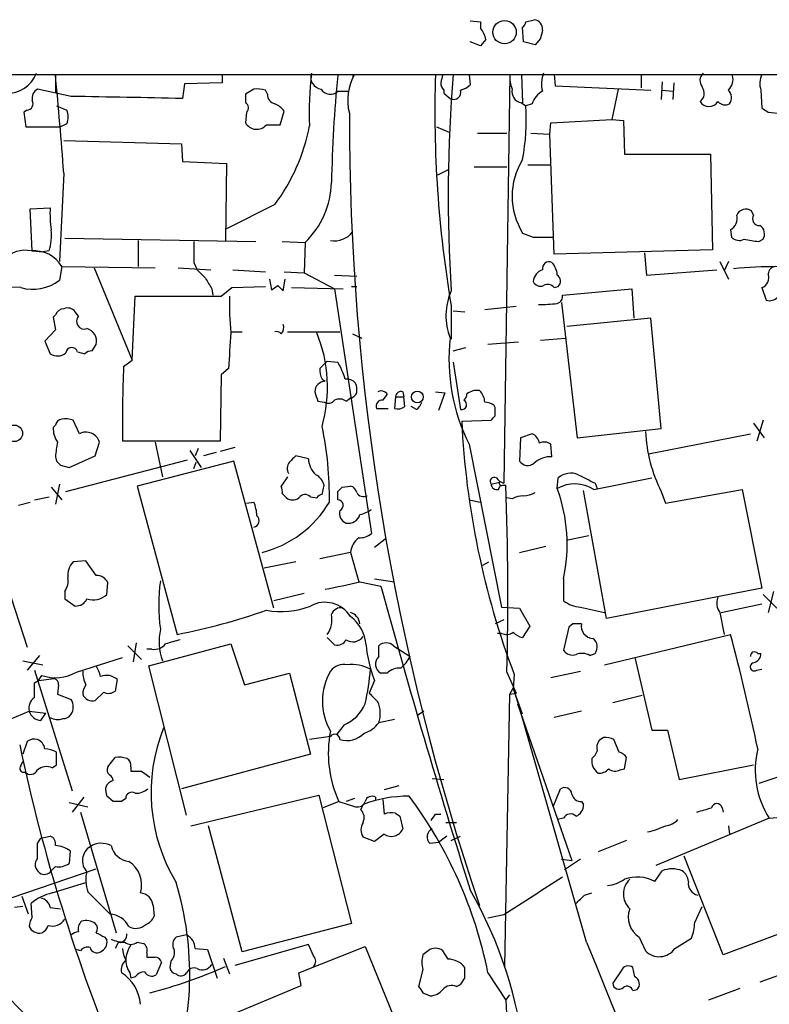
# Model space of a CAD drawing. Extents: x 4 to 1054, y 20 to 896.
# Drawn here: x 262 to 323, y 801 to 881 of the extents above; entities that cross this region are included whole.
import ezdxf

# ---------------------------------------------------------------- set-up
doc = ezdxf.new("R2010")
doc.units = 0
doc.header["$MEASUREMENT"] = 0
doc.layers.add('MAIN', color=5, linetype='CONTINUOUS')

msp = doc.modelspace()

# ---------------------------------------------------------------- linework, layer by layer
at = {"layer": 'MAIN'}
for p, q in [((298.5347, 880.7026), (299.3813, 880.6179)), ((299.3813, 880.6179), (299.3813, 880.1099)), ((303.022, 880.6179), (303.6993, 880.7873)), ((302.8527, 879.0093), (302.768, 880.1946)), ((299.3813, 878.6706), (298.5347, 879.0093)), ((299.8047, 879.1786), (299.3813, 878.6706)), ((303.784, 878.7553), (302.8527, 879.0093)), ((304.2073, 879.2633), (303.784, 878.7553)), ((202.6073, 876.3846), (323.85, 876.3846)), ((265.0913, 876.3846), (265.0913, 874.8606)), ((278.5533, 876.3846), (278.5533, 875.7073)), ((289.052, 876.2153), (289.2213, 876.3846)), ((298.45, 876.3846), (298.5347, 875.5379)), ((301.752, 876.3846), (301.244, 843.4493)), ((302.6833, 876.3846), (302.768, 874.0986)), ((305.308, 876.3846), (305.3927, 875.4533)), ((312.3353, 876.3846), (312.3353, 875.2839)), ((266.3613, 874.6066), (263.652, 875.1993)), ((275.5053, 875.6226), (275.336, 874.4373)), ((278.5533, 875.7073), (275.5053, 875.6226)), ((281.0933, 875.1993), (280.416, 874.7759)), ((282.194, 874.7759), (282.0247, 875.1146)), ((296.418, 875.1146), (296.418, 874.8606)), ((305.3927, 875.4533), (313.0973, 875.1146)), ((310.4727, 875.1993), (309.9647, 872.7439)), ((314.0287, 875.7919), (313.944, 874.3526)), ((314.0287, 875.1146), (314.8753, 875.0299)), ((314.96, 875.7073), (314.8753, 874.3526)), ((321.9873, 875.1146), (322.072, 873.6753)), ((280.416, 874.7759), (280.416, 874.0986)), ((287.8667, 875.0299), (288.7133, 875.0299)), ((296.418, 874.8606), (296.926, 874.4373)), ((262.8053, 873.5059), (262.5513, 873.3366)), ((265.176, 873.8446), (266.0227, 873.5059)), ((302.6833, 874.0986), (303.022, 873.8446)), ((303.53, 874.0139), (303.022, 873.8446)), ((262.5513, 873.3366), (262.7207, 872.1513)), ((280.5007, 873.3366), (280.416, 872.4899)), ((283.21, 872.3206), (283.5487, 873.4213)), ((305.054, 872.4899), (309.9647, 872.7439)), ((309.9647, 872.7439), (310.896, 872.6593)), ((322.58, 873.3366), (323.342, 873.2519)), ((262.7207, 872.1513), (265.5147, 872.1513)), ((266.0227, 872.4053), (265.5147, 872.1513)), ((282.1093, 872.3206), (283.21, 872.3206)), ((295.8253, 872.1513), (296.8413, 871.7279)), ((304.9693, 871.5586), (305.054, 872.4899)), ((310.896, 872.6593), (310.9807, 869.9499)), ((299.1273, 871.6433), (301.498, 871.6433)), ((303.4453, 871.6433), (304.9693, 871.5586)), ((305.308, 861.9066), (304.9693, 871.5586)), ((265.7687, 871.0506), (275.2513, 870.7966)), ((275.2513, 870.7966), (275.336, 869.3573)), ((310.9807, 869.9499), (317.9233, 869.9499)), ((317.9233, 869.9499), (318.0927, 862.2453)), ((275.336, 869.3573), (278.892, 869.1879)), ((278.892, 869.1879), (278.8073, 863.0073)), ((298.8733, 868.9339), (301.498, 868.9339)), ((303.1913, 869.1033), (305.054, 869.1033)), ((265.7687, 868.4259), (265.43, 861.3139)), ((296.7567, 868.6799), (295.91, 868.2566)), ((263.0593, 865.5473), (264.668, 865.6319)), ((263.2287, 862.1606), (263.0593, 865.5473)), ((282.7867, 865.8859), (278.892, 863.9386)), ((321.3947, 865.0393), (321.2253, 865.3779)), ((265.8533, 863.1766), (281.2627, 862.9226)), ((303.6147, 863.2613), (305.2233, 863.2613)), ((319.532, 863.8539), (319.6167, 863.2613)), ((271.78, 863.0073), (271.78, 860.8906)), ((283.3793, 862.9226), (285.242, 862.8379)), ((285.242, 862.8379), (285.1573, 860.3826)), ((321.818, 862.9226), (322.1567, 863.0919)), ((263.2287, 862.1606), (264.0753, 862.0759)), ((264.5833, 862.1606), (264.0753, 862.0759)), ((318.0927, 862.2453), (305.308, 861.9066)), ((312.5893, 861.9913), (312.7587, 860.2133)), ((265.5993, 860.8906), (265.43, 859.7899)), ((265.5993, 860.8906), (273.1347, 860.8059)), ((268.224, 860.8059), (271.272, 853.3553)), ((274.9973, 860.8059), (277.622, 860.6366)), ((276.2673, 861.2293), (276.5213, 860.6366)), ((318.6853, 861.3139), (319.3627, 859.8746)), ((319.3627, 861.3139), (319.024, 860.5519)), ((279.4, 860.6366), (282.0247, 860.4673)), ((283.5487, 860.4673), (285.1573, 860.3826)), ((285.1573, 860.3826), (287.6127, 859.1126)), ((287.6127, 860.2133), (289.3907, 860.1286)), ((312.7587, 860.2133), (318.4313, 860.6366)), ((262.2973, 859.1973), (257.048, 859.2819)), ((278.4687, 858.5199), (279.3153, 859.1973)), ((279.3153, 859.1973), (282.0247, 859.2819)), ((282.3633, 859.8746), (282.5327, 859.0279)), ((283.0407, 859.3666), (283.464, 858.9433)), ((283.464, 858.9433), (283.6333, 859.8746)), ((284.1413, 859.1973), (288.29, 859.1126)), ((288.9673, 859.2819), (289.3907, 859.2819)), ((305.308, 859.1973), (305.6467, 859.2819)), ((322.072, 859.1973), (322.4107, 858.1813)), ((271.272, 853.3553), (271.526, 858.5199)), ((277.7067, 859.1126), (277.7913, 858.6046)), ((287.6127, 859.1126), (290.576, 839.3853)), ((305.9853, 858.6046), (311.5733, 859.1126)), ((311.5733, 859.1126), (311.7427, 856.7419)), ((297.0107, 857.7579), (297.0107, 855.0486)), ((302.26, 857.6733), (299.72, 857.4193)), ((305.9007, 858.0119), (307.1707, 847.0899)), ((265.0913, 856.9959), (264.922, 856.8266)), ((264.922, 856.8266), (265.0913, 855.8106)), ((266.954, 856.9113), (266.7, 857.2499)), ((297.18, 857.3346), (298.1113, 857.2499)), ((313.0973, 856.7419), (306.324, 856.0646)), ((313.944, 847.8519), (313.0973, 856.7419)), ((265.0913, 855.8106), (264.2447, 854.8793)), ((279.2307, 855.6413), (280.162, 855.6413)), ((283.8027, 855.6413), (288.036, 855.6413)), ((289.052, 855.4719), (289.814, 855.1333)), ((264.2447, 854.8793), (264.668, 853.8633)), ((268.0547, 854.1173), (268.3933, 854.6253)), ((302.4293, 854.7946), (299.974, 854.6253)), ((304.2073, 854.9639), (306.2393, 855.1333)), ((266.8693, 854.0326), (267.462, 853.8633)), ((297.18, 854.1173), (298.196, 854.3713)), ((270.5947, 852.8473), (271.272, 853.3553)), ((287.02, 853.2706), (286.4273, 852.6779)), ((287.02, 853.2706), (287.8667, 853.1859)), ((297.18, 853.1859), (297.7727, 849.3759)), ((278.4687, 852.1699), (278.384, 846.8359)), ((279.0613, 852.6779), (278.4687, 852.1699)), ((286.5967, 851.8313), (286.8507, 851.6619)), ((293.116, 850.8153), (293.2007, 850.3919)), ((295.7407, 850.8153), (296.5027, 850.7306)), ((296.5027, 850.7306), (295.9947, 849.2913)), ((286.258, 850.0533), (286.766, 849.9686)), ((288.544, 850.0533), (288.8827, 850.3073)), ((292.5233, 850.3919), (292.4387, 849.4606)), ((292.5233, 850.3919), (293.2007, 850.3919)), ((293.2853, 849.6299), (293.2007, 850.3919)), ((300.5667, 849.5453), (300.482, 849.7146)), ((290.9993, 849.4606), (291.9307, 849.4606)), ((294.2167, 849.3759), (293.7933, 849.6299)), ((265.0913, 848.1059), (264.922, 847.9366)), ((267.0387, 847.4286), (266.5307, 848.5293)), ((297.8573, 848.4446), (300.228, 848.5293)), ((321.3947, 848.2753), (322.2413, 847.0899)), ((322.1567, 848.5293), (321.6487, 846.8359)), ((303.53, 847.4286), (302.5987, 847.0899)), ((307.1707, 847.0899), (313.944, 847.8519)), ((312.928, 845.8199), (321.1407, 847.4286)), ((268.3087, 845.6506), (268.6473, 846.7513)), ((278.384, 846.8359), (270.51, 846.8359)), ((273.1347, 846.7513), (273.7273, 843.9573)), ((298.45, 846.5819), (301.0747, 833.4586)), ((302.5987, 847.0899), (302.514, 845.2273)), ((305.1387, 845.5659), (305.054, 846.5819)), ((275.9287, 846.0739), (276.86, 844.7193)), ((276.606, 846.2433), (276.352, 845.6506)), ((278.0453, 845.9046), (277.0293, 845.6506)), ((279.5693, 846.3279), (278.384, 845.9893)), ((265.0913, 845.5659), (265.176, 845.2273)), ((265.938, 842.7719), (275.7593, 845.3119)), ((266.192, 844.7193), (268.3087, 845.6506)), ((279.4847, 845.2273), (271.6953, 843.1953)), ((276.2673, 844.6346), (276.4367, 845.1426)), ((282.702, 833.3739), (279.4847, 845.2273)), ((285.496, 845.3966), (284.48, 845.6506)), ((265.5147, 844.8886), (266.192, 844.7193)), ((265.43, 843.3646), (265.0913, 841.7559)), ((283.8027, 843.9573), (283.2947, 843.1953)), ((300.228, 843.3646), (300.9053, 843.5339)), ((305.562, 843.0259), (305.6467, 843.8726)), ((308.5253, 842.9413), (313.182, 843.8726)), ((308.61, 843.4493), (308.7793, 843.0259)), ((264.7527, 843.1106), (265.5993, 842.0946)), ((271.6953, 843.1953), (274.9127, 831.2573)), ((283.3793, 842.6026), (283.718, 842.2639)), ((286.5967, 842.5179), (286.766, 843.2799)), ((287.8667, 842.0946), (287.8667, 842.7719)), ((288.2053, 843.1106), (288.8827, 843.1953)), ((300.8207, 842.9413), (300.99, 843.2799)), ((301.1593, 843.2799), (301.4133, 843.2799)), ((309.5413, 832.5273), (307.6787, 842.8566)), ((313.944, 842.7719), (314.2827, 841.8406)), ((314.2827, 841.8406), (320.4633, 842.9413)), ((320.4633, 842.9413), (322.072, 834.9826)), ((262.128, 841.6713), (263.0593, 841.9253)), ((263.398, 842.0946), (264.5833, 842.3486)), ((280.5007, 841.8406), (281.0933, 841.9253)), ((285.6653, 842.3486), (286.1733, 842.2639)), ((298.45, 842.0946), (299.3813, 841.9253)), ((301.9213, 842.1793), (301.498, 842.2639)), ((290.83, 838.2846), (291.6767, 838.9619)), ((306.4087, 838.8773), (308.102, 839.2159)), ((288.8827, 837.8613), (286.4273, 837.3533)), ((288.8827, 837.8613), (289.56, 835.4906)), ((302.514, 837.8613), (304.6307, 838.3693)), ((260.5193, 837.1839), (262.8053, 830.2413)), ((267.5467, 837.1839), (266.5307, 837.0993)), ((268.3933, 835.9986), (267.5467, 837.1839)), ((284.48, 837.0993), (281.94, 836.5913)), ((299.5507, 836.8453), (300.0587, 837.0993)), ((269.24, 834.4746), (269.3247, 835.4059)), ((289.6447, 835.4906), (291.338, 835.1519)), ((290.83, 835.7446), (292.4387, 835.4906)), ((306.07, 835.7446), (306.07, 833.9666)), ((265.8533, 834.7286), (265.8533, 834.1359)), ((322.072, 834.9826), (309.5413, 832.5273)), ((323.0033, 834.7286), (322.58, 833.0353)), ((265.8533, 834.1359), (266.7, 833.5433)), ((285.1573, 834.5593), (282.702, 833.9666)), ((322.1567, 834.4746), (323.2573, 833.3739)), ((301.0747, 833.4586), (302.514, 833.3739)), ((302.514, 833.3739), (303.3607, 831.9346)), ((307.4247, 833.4586), (309.372, 833.0353)), ((318.6853, 833.0353), (319.024, 831.2573)), ((318.77, 833.0353), (322.072, 833.7126)), ((301.244, 832.4426), (300.5667, 832.1039)), ((303.3607, 831.9346), (302.768, 831.0033)), ((306.4933, 831.8499), (306.07, 829.9873)), ((306.832, 832.1039), (306.4933, 831.8499)), ((287.02, 831.0033), (287.6127, 830.4106)), ((301.0747, 831.3419), (300.736, 831.3419)), ((309.372, 828.8019), (319.532, 831.2573)), ((270.9333, 830.3259), (272.034, 829.2253)), ((271.6107, 830.5799), (271.3567, 829.0559)), ((272.8807, 830.0719), (272.4573, 830.0719)), ((272.6267, 828.7173), (279.2307, 830.4953)), ((279.2307, 830.4953), (280.3313, 827.1933)), ((291.1687, 829.4793), (291.1687, 830.3259)), ((292.354, 830.3259), (293.7087, 829.4793)), ((262.4667, 829.1406), (264.0753, 828.8019)), ((263.8213, 829.5639), (262.8053, 828.3786)), ((266.7847, 828.2093), (270.51, 829.3946)), ((308.1867, 829.5639), (308.61, 829.7333)), ((311.8273, 829.3946), (313.182, 823.5526)), ((321.7333, 829.7333), (321.9873, 829.7333)), ((263.398, 828.3786), (266.446, 818.6419)), ((275.6747, 816.6946), (272.6267, 828.7173)), ((305.054, 827.7859), (307.4247, 828.2939)), ((321.6487, 828.3786), (322.072, 828.4633)), ((263.398, 827.3626), (263.7367, 827.5319)), ((263.7367, 827.5319), (263.9907, 827.9553)), ((263.7367, 827.5319), (265.0067, 827.7013)), ((270.0867, 827.6166), (269.9173, 826.6853)), ((280.3313, 827.1933), (283.972, 828.1246)), ((283.972, 828.1246), (285.6653, 821.6053)), ((290.83, 827.5319), (290.4067, 826.5159)), ((291.846, 828.1246), (291.338, 828.1246)), ((301.498, 828.2093), (302.26, 826.5159)), ((302.0907, 828.0399), (302.006, 826.9393)), ((265.3453, 827.1933), (265.2607, 826.4313)), ((301.752, 826.4313), (302.006, 826.9393)), ((302.768, 824.8226), (302.006, 826.9393)), ((302.006, 826.9393), (302.5987, 825.0766)), ((265.2607, 826.4313), (266.3613, 826.0079)), ((268.986, 826.6006), (268.3087, 825.9233)), ((301.3287, 804.5026), (301.752, 826.4313)), ((301.752, 826.4313), (302.26, 826.5159)), ((312.42, 826.3466), (310.0493, 825.7539)), ((252.3913, 820.5893), (262.9747, 825.0766)), ((262.9747, 825.0766), (264.3293, 824.9073)), ((294.8093, 825.0766), (294.3013, 824.7379)), ((302.3447, 825.6693), (306.7473, 813.0539)), ((307.9327, 806.4499), (302.5987, 825.0766)), ((307.5093, 825.0766), (305.308, 824.5686)), ((263.906, 824.3146), (264.3293, 824.9073)), ((292.4387, 824.3993), (291.1687, 824.1453)), ((288.3747, 823.9759), (287.782, 823.2139)), ((313.182, 823.5526), (314.452, 823.5526)), ((314.452, 823.5526), (315.3833, 819.5733)), ((287.274, 823.0446), (285.5807, 822.7906)), ((309.2873, 822.9599), (308.9487, 822.7059)), ((310.5573, 821.7746), (310.134, 822.7906)), ((262.8053, 822.6213), (262.4667, 821.6053)), ((265.176, 820.7586), (265.176, 821.7746)), ((269.3247, 820.5893), (269.9173, 821.3513)), ((285.6653, 821.6053), (275.2513, 818.8113)), ((310.9807, 820.4199), (311.15, 821.3513)), ((262.2973, 820.6739), (262.4667, 821.0126)), ((264.8373, 820.5046), (265.176, 820.7586)), ((271.1873, 820.5893), (271.1873, 820.2506)), ((310.642, 820.3353), (310.9807, 820.4199)), ((315.3833, 819.5733), (321.3947, 820.7586)), ((326.0513, 820.6739), (321.818, 819.2346)), ((272.034, 820.2506), (272.7113, 819.7426)), ((295.4867, 819.6579), (296.418, 819.5733)), ((292.7773, 819.0653), (291.592, 818.7266)), ((305.2233, 817.3719), (305.816, 818.8113)), ((267.3773, 818.1339), (266.446, 816.9486)), ((269.748, 817.7953), (269.24, 818.2186)), ((270.764, 818.0493), (270.4253, 817.7953)), ((276.0133, 815.8479), (286.3427, 818.3033)), ((286.3427, 818.3033), (288.9673, 807.9739)), ((289.2213, 818.0493), (288.544, 817.7953)), ((290.9147, 818.1339), (290.9147, 817.8799)), ((291.5073, 817.9646), (291.592, 816.7793)), ((266.192, 817.7106), (267.716, 817.3719)), ((287.9513, 817.7953), (286.6813, 817.2873)), ((287.9513, 817.7953), (289.306, 817.3719)), ((289.7293, 817.1179), (289.8987, 817.5413)), ((307.5093, 817.7953), (307.6787, 817.5413)), ((318.8547, 817.2873), (318.9393, 816.9486)), ((267.1233, 816.9486), (270.002, 807.2119)), ((292.5233, 816.8639), (292.862, 816.6099)), ((292.862, 816.6099), (293.116, 815.5939)), ((295.7407, 816.7793), (296.164, 816.7793)), ((306.07, 816.4406), (305.562, 816.3559)), ((322.6647, 816.4406), (313.5207, 812.6306)), ((322.6647, 816.4406), (323.596, 816.5253)), ((280.162, 805.6879), (277.4527, 815.8479)), ((296.5873, 816.1019), (297.434, 816.1019)), ((319.3627, 815.8479), (319.4473, 815.1706)), ((263.652, 814.4086), (263.906, 814.8319)), ((263.906, 814.8319), (264.668, 815.0013)), ((290.83, 814.5779), (289.8987, 814.9166)), ((291.592, 815.1706), (290.83, 814.5779)), ((296.672, 815.0013), (295.9947, 814.4933)), ((297.0107, 814.6626), (297.7727, 815.0013)), ((295.9947, 814.4933), (295.3173, 814.4086)), ((311.15, 814.6626), (308.864, 813.7313)), ((266.2767, 813.8159), (266.192, 812.7999)), ((318.9393, 805.4339), (315.8067, 813.3926)), ((260.1807, 809.5826), (268.3933, 812.3766)), ((265.0913, 812.5459), (264.7527, 812.2073)), ((305.9007, 813.1386), (306.7473, 813.0539)), ((307.4247, 813.1386), (306.1547, 812.2919)), ((313.436, 811.3606), (314.0287, 812.2073)), ((264.8373, 810.4293), (267.5467, 811.2759)), ((262.382, 810.1753), (262.89, 808.7359)), ((269.494, 808.7359), (267.716, 810.5139)), ((307.7633, 810.2599), (308.356, 810.4293)), ((262.4667, 809.3286), (261.7893, 809.2439)), ((263.2287, 808.4819), (263.144, 809.5826)), ((264.668, 809.2439), (265.5147, 809.1593)), ((272.9653, 809.4133), (273.05, 808.5666)), ((316.6533, 808.0586), (317.246, 809.3286)), ((301.244, 808.6513), (299.974, 808.3973)), ((288.9673, 807.9739), (280.162, 805.6879)), ((326.644, 808.3126), (318.9393, 805.4339)), ((269.0707, 806.8733), (269.24, 806.6193)), ((275.6747, 807.0426), (274.828, 806.8733)), ((312.166, 806.8733), (312.674, 805.7726)), ((270.1713, 806.4499), (269.9173, 805.9419)), ((271.6953, 806.4499), (272.2033, 806.3653)), ((285.496, 806.2806), (279.5693, 804.5873)), ((284.734, 803.9946), (290.068, 806.1113)), ((285.9193, 805.3493), (285.496, 806.2806)), ((290.068, 806.1113), (292.862, 799.2533)), ((315.0447, 805.9419), (316.3993, 806.7886)), ((267.1233, 805.7726), (266.7847, 805.8573)), ((272.4573, 805.6033), (272.4573, 805.2646)), ((276.352, 805.9419), (277.368, 805.8573)), ((277.368, 805.8573), (278.13, 803.5713)), ((295.148, 805.7726), (294.7247, 805.4339)), ((296.7567, 805.0953), (296.3333, 805.7726)), ((273.6427, 804.8413), (273.2193, 803.8253)), ((274.4047, 804.9259), (274.32, 804.4179)), ((278.638, 805.1799), (279.146, 803.9099)), ((271.1027, 803.9946), (271.1873, 803.5713)), ((271.526, 803.6559), (271.1873, 803.5713)), ((284.9033, 802.9786), (284.734, 803.9946)), ((294.7247, 804.2486), (294.386, 802.8939)), ((298.1113, 803.5713), (298.1113, 804.4179)), ((299.974, 803.9946), (301.4133, 801.7933)), ((310.7267, 804.1639), (310.0493, 803.1479)), ((311.8273, 803.6559), (311.658, 804.4179)), ((324.4427, 804.1639), (321.9027, 803.2326)), ((279.654, 800.7773), (284.9033, 802.9786)), ((297.434, 802.8939), (297.7727, 803.0633)), ((294.7247, 802.3859), (295.3173, 802.1319)), ((301.4133, 801.7933), (301.752, 802.2166)), ((311.658, 802.5553), (311.9967, 802.6399)), ((320.294, 802.7246), (317.754, 801.7933)), ((301.4133, 801.7933), (301.752, 794.5119))]:
    msp.add_line(p, q, dxfattribs=at)
for centre, radius in [((301.3143, 879.7793), 0.9419), ((294.2797, 850.3869), 0.4813), ((261.7848, 847.4584), 0.6673)]:
    msp.add_circle(centre, radius, dxfattribs=at)
for centre, radius, start, end in [((302.4718, 880.6602), 0.5518, 302.463229, 355.603684), ((303.5976, 880.0116), 0.7823, 354.792973, 82.530703), ((297.4972, 878.6914), 2.3584, 11.922191, 36.975336), ((473.5933, 837.2579), 174.5167, 165.843185, 166.0724), ((261.1803, 877.4344), 2.5747, 268.479919, 337.985776), ((-102.7913, 841.0643), 369.5743, 4.245804, 5.484141), ((310.009, 873.3791), 24.455, 172.740551, 182.679383), ((286.622, 876.1289), 0.9361, 158.675969, 263.251545), ((391.8444, 865.8506), 104.5014, 174.261294, 179.005759), ((292.7691, 874.3103), 4.1097, 149.686361, 194.923874), ((388.4744, 873.3507), 92.7833, 178.126165, 189.674814), ((465.5559, 833.7254), 174.5167, 165.851148, 166.080355), ((414.7492, 866.5219), 117.9822, 175.204772, 183.682938), ((303.9123, 876.0884), 2.1805, 172.192822, 204.063605), ((306.4335, 875.6312), 2.1429, 156.9766, 196.29614), ((317.8888, 875.8727), 0.8169, 133.090352, 218.104439), ((318.5515, 875.9874), 1.1916, 312.905079, 15.204931), ((323.5212, 875.6501), 1.6247, 153.122679, 199.244611), ((264.0611, 874.4515), 0.8524, 118.681808, 192.438404), ((281.347, 872.8252), 2.3876, 73.510381, 96.099568), ((287.2542, 875.6331), 0.8597, 210.305371, 315.438299), ((297.1209, 875.7666), 0.9587, 183.546139, 222.848561), ((297.2126, 874.9469), 0.5847, 240.646517, 16.668269), ((297.3671, 876.7422), 1.6774, 283.993164, 314.113543), ((302.8027, 874.9954), 0.9047, 166.974528, 262.416238), ((316.5844, 874.8584), 0.8355, 306.100477, 37.638002), ((318.8047, 874.5181), 0.8168, 321.881384, 46.909979), ((262.7883, 874.014), 0.5083, 271.916286, 29.964367), ((228.5237, -1369.1304), 2244.056, 88.8046904, 89.0338729), ((282.9349, 874.7407), 0.7418, 177.279935, 258.474956), ((305.3152, 873.387), 1.8921, 119.736994, 160.650503), ((264.5412, 872.9556), 1.5804, 339.622594, 20.377406), ((280.2159, 873.6906), 0.4544, 308.817365, 63.874766), ((281.9815, 872.1923), 1.9916, 38.103582, 66.153182), ((285.6211, 872.7017), 17.4384, 349.509337, 3.757819), ((317.7964, 874.6488), 0.8571, 212.894679, 327.101691), ((319.0905, 874.6972), 0.7708, 221.813173, 297.572295), ((406.9932, 1000.4942), 152.6258, 236.192717, 236.421921), ((486.0254, 872.9047), 197.2277, 179.899136, 198.779035), ((281.3208, 872.9867), 1.0322, 208.769939, 319.809928), ((270.3983, 875.1265), 15.4551, 323.280468, 349.220384), ((307.557, 866.5632), 5.6317, 148.251065, 211.74807), ((280.2781, 867.8923), 7.0843, 314.482434, 358.152442), ((273.5983, 865.1663), 8.9424, 177.015466, 188.439269), ((320.7681, 864.7346), 0.7892, 54.598196, 157.291349), ((319.0451, 864.7641), 1.0323, 298.143992, 15.462014), ((321.8603, 864.7429), 0.5519, 147.519254, 274.405871), ((321.4943, 863.5187), 0.788, 327.205358, 58.783105), ((260.8563, 863.3886), 3.9241, 341.763593, 6.809894), ((287.6128, 864.7903), 1.8149, 259.241103, 322.465863), ((387.8499, 1075.1269), 227.9969, 248.08867, 248.31783), ((320.2411, 863.875), 0.8755, 224.504847, 296.567978), ((699.5669, 862.0759), 423.3004, 179.885395, 180.114592), ((323.3054, 877.5704), 14.7231, 259.541062, 264.201817), ((262.6629, 859.8082), 2.4011, 78.441569, 135.761019), ((263.3817, 859.6117), 2.56, 29.972244, 95.327761), ((304.9059, 860.7425), 0.5396, 64.441701, 191.316179), ((303.8262, 860.0863), 1.7404, 4.184596, 41.05121), ((323.5672, 818.7311), 42.1601, 90.306049, 95.145583), ((323.1585, 860.3121), 0.5787, 88.593886, 181.406114), ((446.1974, 1029.6602), 239.4973, 224.889621, 225.118787), ((304.7274, 859.5722), 1.1207, 108.23609, 173.17875), ((305.2051, 859.7113), 0.616, 315.802483, 54.588841), ((321.7759, 860.0015), 0.857, 290.213303, 20.234435), ((263.2565, 862.7033), 3.6348, 254.698982, 306.724248), ((489.1091, 986.5247), 246.8295, 210.848142, 211.077345), ((198.1194, 986.1856), 152.626, 303.578089, 303.807293), ((304.2074, 859.9593), 0.6448, 203.197424, 293.189256), ((304.7915, 858.8162), 0.6419, 36.421795, 120.960695), ((274.9974, 2594.2183), 1735.7019, 269.8854085, 270.1145883), ((304.3707, 857.758), 25.2362, 178.269934, 185.004377), ((301.5293, 856.9369), 4.944, 156.057279, 201.395538), ((305.3953, 858.5024), 0.5988, 286.164899, 9.827279), ((322.6647, 859.0843), 0.938, 254.289525, 316.222366), ((304.2492, 867.7963), 9.9559, 268.784467, 277.57715), ((265.8473, 856.6935), 0.8142, 95.539741, 158.198591), ((266.0651, 856.7564), 0.8041, 37.857486, 111.629402), ((267.4196, 856.4879), 0.6293, 137.717737, 289.658724), ((282.8078, 855.9799), 0.7037, 313.785044, 21.16028), ((267.3348, 854.8538), 1.0829, 347.8184, 74.109113), ((998.8482, 811.7656), 720.9487, 176.5176649, 176.7468391), ((282.9136, 855.1755), 0.4828, 37.873943, 105.239505), ((275.5324, 851.1792), 11.5061, 344.070541, 22.36104), ((312.1456, 853.4342), 15.3141, 173.629936, 206.58011), ((265.2473, 854.7412), 1.0518, 236.580372, 311.045009), ((266.4121, 853.8971), 0.4768, 16.508201, 173.88407), ((268.114, 853.1604), 0.9587, 93.546139, 132.848561), ((375.7026, 848.36), 105.2036, 177.555395, 180.830081), ((282.5592, 850.0571), 6.1611, 16.736388, 30.51958), ((287.7819, 852.5087), 1.3651, 172.88019, 209.750087), ((286.8929, 850.773), 0.8899, 92.718042, 177.275526), ((288.5562, 850.8458), 0.9903, 40.782042, 95.615598), ((287.8225, 850.942), 1.5824, 352.322568, 20.362373), ((476.6308, 913.9341), 200.8048, 198.320321, 198.549504), ((288.7663, 850.9635), 0.6664, 280.058778, 339.544581), ((291.3544, 850.2329), 0.6421, 40.034086, 114.904769), ((418.6881, 765.7093), 152.6537, 146.192759, 146.421922), ((292.9843, 850.3731), 0.4614, 73.41494, 177.66472), ((297.7298, 850.6038), 0.5525, 302.507782, 4.370073), ((299.0849, 849.588), 1.3289, 80.829003, 127.241562), ((298.3777, 849.9204), 1.3432, 2.056523, 46.825242), ((287.0962, 850.519), 0.6419, 239.039305, 323.578205), ((288.0044, 849.281), 0.9422, 55.0583, 114.565749), ((291.4486, 849.6528), 0.4886, 83.100413, 203.160103), ((293.5388, 850.3076), 1.1522, 306.039438, 342.889228), ((297.8538, 849.7722), 0.4045, 258.434508, 64.695595), ((299.6351, 848.444), 1.527, 56.315136, 86.812677), ((292.6927, 850.3916), 0.965, 254.739674, 307.882794), ((215.7349, 933.386), 119.7487, 314.876984, 315.106133), ((131.2167, 849.2066), 169.3503, 359.885409, 0.114591), ((265.6841, 848.0212), 0.5987, 98.142282, 171.868545), ((265.8534, 846.2425), 2.385, 73.501866, 96.116015), ((364.3603, 851.6006), 66.5778, 182.717019, 200.724939), ((266.7698, 847.8236), 1.8513, 176.500503, 215.395925), ((267.5608, 846.4198), 1.1359, 16.967375, 117.363626), ((259.5554, 842.3158), 27.6367, 359.190396, 11.914209), ((303.1539, 846.5246), 0.9792, 8.338642, 67.410744), ((324.7828, 848.2043), 12.124, 182.866936, 206.620001), ((279.6911, 844.0843), 14.6748, 169.528856, 174.205413), ((304.5186, 845.8577), 0.9006, 53.524537, 116.078517), ((350.0203, 929.7328), 119.7486, 224.885375, 225.114558), ((284.6023, 844.6158), 0.8215, 140.111376, 209.498328), ((411.2259, 718.3967), 179.6053, 134.885409, 135.114591), ((287.3666, 845.4963), 1.8733, 183.050887, 226.985816), ((303.1836, 845.6813), 0.809, 214.137927, 309.598836), ((305.0061, 843.6483), 1.9222, 86.044355, 132.832721), ((285.5102, 842.9696), 1.2936, 13.879402, 63.434949), ((306.6562, 842.7003), 1.5471, 67.21575, 130.732652), ((477.2525, 1182.4526), 378.6338, 243.322042, 243.551232), ((300.482, 843.5833), 0.3352, 59.663587, 220.729228), ((300.6889, 843.3834), 0.4613, 182.335786, 286.600508), ((301.582, 844.5492), 1.1507, 216.016391, 252.917772), ((301.0747, 843.4493), 0.1894, 153.462013, 296.537987), ((306.9696, 840.3909), 2.9874, 58.617529, 118.110845), ((282.4481, 842.7721), 0.9465, 349.683783, 26.559637), ((285.236, 841.9071), 0.6159, 45.802667, 144.596423), ((286.6388, 841.9678), 0.5517, 94.376403, 147.539959), ((203.3735, 927.5786), 119.7133, 314.893903, 315.12312), ((288.7977, 842.6023), 0.5991, 8.157154, 81.842846), ((289.9409, 842.9834), 0.6248, 208.287713, 298.316281), ((61.4274, 834.3956), 240.1503, 358.523891, 2.120127), ((302.7386, 844.6861), 2.2557, 272.899444, 297.610188), ((293.2813, 838.5107), 13.0844, 347.795355, 20.186776), ((278.1978, 840.6775), 3.1529, 2.674103, 23.313364), ((279.614, 846.3812), 8.7886, 284.20527, 329.535348), ((284.226, 842.9414), 0.8468, 233.136869, 306.863132), ((287.8606, 841.6531), 0.4415, 293.406467, 89.208421), ((302.9681, 840.1754), 2.2608, 92.925809, 117.581727), ((288.8121, 841.0009), 0.8144, 162.345915, 250.779678), ((289.1586, 843.2149), 2.3563, 281.905565, 306.980293), ((280.9875, 840.4224), 0.5396, 281.30785, 48.184827), ((288.7226, 841.1747), 0.9595, 259.27324, 343.943056), ((289.666, 840.4217), 1.3792, 265.592055, 311.284406), ((290.6045, 837.6636), 1.7331, 127.061643, 173.449886), ((267.5467, 836.055), 1.457, 134.213042, 188.911499), ((264.6965, 835.5752), 1.4335, 323.8016, 10.21011), ((268.4421, 835.0471), 0.9527, 22.123029, 92.935981), ((288.1576, 833.6279), 14.7289, 172.402323, 187.597291), ((270.4585, 919.0526), 85.7363, 281.022424, 282.931233), ((974.8735, 1022.9005), 708.8514, 195.35882, 197.4204757), ((266.7487, 834.4949), 0.9528, 267.070332, 337.86583), ((268.16, 835.6145), 1.5703, 250.324577, 313.454352), ((286.8298, 831.4321), 2.4111, 31.631321, 118.88034), ((307.5673, 835.8993), 2.4448, 232.234365, 266.656246), ((319.5745, 833.7671), 1.1516, 156.807943, 219.453935), ((265.1818, 881.4915), 51.168, 280.963024, 289.318672), ((283.2836, 839.7125), 6.613, 259.771485, 291.109731), ((288.0946, 832.6246), 0.7745, 75.384107, 161.845796), ((288.5829, 832.0126), 1.0657, 4.91455, 73.661733), ((285.2152, 832.4773), 2.1785, 325.942283, 10.275676), ((287.057, 830.1866), 3.1038, 4.13862, 53.968962), ((278.1701, 830.7124), 4.7126, 168.144278, 199.483061), ((301.4706, 832.1515), 0.9012, 243.941047, 306.449005), ((303.1724, 832.6287), 1.675, 225.863544, 256.028469), ((307.1706, 662.754), 169.3502, 89.885409, 90.114558), ((308.5312, 831.9483), 1.0337, 171.342336, 264.977199), ((359.2239, 534.3148), 308.2032, 105.826966, 106.056149), ((287.7962, 831.243), 0.8524, 257.56816, 331.318192), ((289.0991, 831.6128), 0.9565, 234.523603, 326.716974), ((307.9865, 830.249), 0.8091, 320.405678, 55.850351), ((149.6429, 785.8572), 175.8507, 11.870115, 14.961747), ((273.0861, 831.1802), 1.1272, 259.500563, 322.581105), ((300.8787, 831.4152), 10.7729, 185.350728, 201.128925), ((291.7613, 829.7615), 0.8184, 43.598957, 136.396215), ((306.7896, 830.4527), 0.857, 212.892696, 290.234435), ((321.4793, 829.5076), 0.3398, 41.623737, 184.777645), ((291.7602, 828.8653), 0.8526, 133.93073, 240.316801), ((290.9981, 830.9195), 3.0695, 309.407873, 332.017332), ((307.5472, 828.4475), 1.2866, 60.194911, 111.005858), ((321.2466, 829.6979), 0.7415, 281.520561, 2.736234), ((269.6988, 828.2696), 2.4062, 179.421371, 206.570376), ((265.6051, 827.1109), 3.2179, 13.655783, 29.948065), ((291.4532, 825.8809), 4.8258, 149.998584, 210.001416), ((288.3265, 827.5474), 1.2904, 76.45591, 144.653307), ((289.0097, 825.6052), 3.2193, 62.598393, 96.796759), ((274.2213, 829.4992), 16.3029, 346.413049, 356.356934), ((292.8388, 827.1858), 1.3664, 85.47072, 136.601349), ((321.4559, 828.6467), 0.3303, 100.677194, 305.721221), ((265.1033, 831.2102), 3.4398, 251.128387, 299.261848), ((264.8965, 827.261), 0.4539, 351.421795, 75.948448), ((269.2068, 826.6634), 1.2972, 47.289861, 111.470053), ((-32.9519, 826.77), 296.3505, 359.885409, 0.114572), ((268.8148, 826.3473), 1.5244, 146.291169, 176.841227), ((269.3819, 827.4095), 0.9006, 243.921483, 306.475463), ((264.0829, 825.2822), 1.1271, 127.421984, 190.51036), ((265.4301, 825.4153), 1.1038, 327.523632, 32.471989), ((268.1164, 826.8086), 0.9059, 204.61039, 282.255101), ((460.0702, 995.502), 239.4619, 224.885392, 225.114575), ((264.0246, 825.4097), 1.1015, 197.602583, 263.818923), ((287.1891, 826.8547), 3.1134, 292.383739, 337.620365), ((289.0842, 824.8898), 2.2135, 340.345305, 25.381882), ((265.2582, 825.5124), 1.1132, 237.980431, 292.489603), ((265.7686, 825.1612), 0.6826, 262.88019, 330.261365), ((286.795, 818.5173), 13.9874, 158.155233, 211.178722), ((289.3057, 825.5005), 2.3038, 287.104923, 323.966775), ((263.3979, 821.8593), 0.9653, 74.738635, 127.87186), ((263.2759, 821.8866), 0.9792, 8.338642, 67.410744), ((296.3047, 821.6694), 9.208, 168.736683, 204.880702), ((287.6165, 822.8022), 0.4197, 358.416063, 144.711536), ((288.6025, 824.6053), 1.9011, 252.663056, 316.579364), ((309.7108, 822.1132), 0.9654, 142.127098, 195.246791), ((309.2448, 820.5456), 2.4147, 68.392463, 88.991501), ((403.9364, 852.1638), 144.8221, 191.873146, 202.621448), ((264.1295, 819.7717), 2.2598, 62.413275, 87.077961), ((328.6924, 820.3169), 7.1665, 166.181513, 212.744305), ((270.171, 818.9772), 2.3876, 73.510381, 96.099568), ((270.5098, 820.6739), 0.6827, 352.88227, 60.239505), ((309.515, 821.0618), 1.177, 169.979048, 236.417948), ((307.6046, 822.2507), 1.2382, 307.363192, 341.572368), ((310.2183, 820.6734), 1.1522, 36.039438, 72.889228), ((262.5301, 820.4622), 0.3147, 137.717737, 289.667298), ((263.0838, 820.6116), 0.6318, 224.865338, 334.067622), ((264.3716, 819.5311), 1.0791, 64.43462, 131.822252), ((269.7482, 820.3353), 0.4938, 149.046192, 239.020326), ((308.9607, 821.0674), 0.9908, 264.399307, 319.194862), ((310.246, 821.1445), 0.9009, 233.544775, 296.075842), ((269.1978, 819.4463), 0.5518, 4.396316, 57.536771), ((271.6107, 1031.9003), 211.6501, 269.885381, 270.114592), ((270.7235, 818.7692), 1.5824, 172.322568, 200.362373), ((269.9884, 818.6084), 0.9125, 105.276047, 155.926575), ((271.632, 819.8477), 1.3792, 265.592055, 311.284406), ((306.1547, 818.3203), 0.5965, 6.507803, 124.59856), ((271.272, 818.0324), 0.5082, 60.014605, 178.094603), ((293.5075, 808.2756), 9.9437, 89.328708, 111.279893), ((290.6183, 817.6471), 0.5699, 58.66384, 164.927405), ((265.1024, 796.9563), 35.5748, 11.410976, 36.703815), ((307.4741, 818.5362), 0.7418, 191.532613, 272.720065), ((270.0866, 648.4454), 169.3502, 89.885409, 90.114558), ((289.4653, 817.9826), 0.6311, 255.380272, 342.736416), ((306.7268, 817.4928), 0.9531, 292.138512, 2.91674), ((232.7356, 1113.4594), 308.2033, 285.832735, 286.061905), ((318.4313, 817.1919), 0.4339, 12.697771, 167.299327), ((289.1156, 816.4935), 0.8756, 333.432022, 45.495154), ((292.2134, 815.1069), 1.7841, 79.997043, 110.383144), ((168.5598, 901.208), 152.6538, 326.192749, 326.421911), ((306.6381, 816.1644), 0.6317, 44.846083, 154.071813), ((314.1837, 817.3159), 1.4713, 273.858111, 319.271992), ((290.8507, 815.5092), 1.1214, 148.094266, 211.901396), ((292.1847, 815.9918), 1.0127, 234.180183, 336.865296), ((295.7618, 814.9498), 0.7003, 113.127696, 230.602952), ((311.5305, 821.3528), 6.1546, 282.316152, 296.56297), ((264.4805, 814.3986), 0.6312, 345.382563, 72.719079), ((-32.6979, 813.816), 296.3505, 359.885409, 0.114572), ((264.9957, 812.1006), 2.1408, 53.247325, 87.440579), ((268.6051, 813.0327), 1.3329, 122.683831, 223.063405), ((268.805, 812.7384), 1.6886, 62.729315, 123.000255), ((271.219, 814.6477), 1.6904, 193.981164, 263.170957), ((264.2756, 812.7076), 0.8093, 140.41019, 235.848466), ((265.3226, 814.0556), 1.5273, 261.28949, 304.697289), ((269.8126, 811.0866), 2.2355, 342.900851, 57.370568), ((314.833, 810.2994), 2.0705, 67.141513, 112.858487), ((264.2023, 812.5883), 0.6694, 235.308095, 325.308095), ((270.2023, 811.4514), 2.6572, 165.368603, 200.65977), ((1065.6222, -375.1863), 1409.1648, 122.620271, 122.8494516), ((312.0109, 808.5815), 3.1232, 62.851616, 109.259918), ((315.045, 811.2762), 1.1035, 4.386361, 57.538365), ((250.1557, 803.8305), 25.7712, 340.208947, 16.792324), ((309.1594, 814.3264), 3.3373, 278.037111, 303.075329), ((312.5328, 810.3446), 1.6368, 133.601371, 226.39863), ((317.0769, 811.1914), 0.9468, 169.705978, 259.681081), ((265.7267, 806.534), 3.9955, 102.861661, 130.270462), ((263.779, 809.1169), 0.898, 8.130102, 81.869898), ((271.8648, 809.3288), 1.1037, 4.390743, 85.609257), ((268.8872, 793.5593), 34.2375, 5.997487, 30.010156), ((138.0997, 979.2461), 239.462, 314.885425, 315.114608), ((264.4968, 807.6359), 1.5244, 146.291169, 176.841227), ((269.3333, 806.8439), 1.8988, 27.473254, 85.145145), ((272.0763, 808.863), 1.0178, 286.930557, 343.069443), ((313.182, 808.482), 1.9026, 159.14648, 237.724892), ((263.7986, 808.0976), 0.9063, 204.628114, 282.237377), ((263.6185, 808.045), 0.9124, 294.073425, 344.723953), ((264.8205, 809.0066), 1.2443, 255.012228, 326.100489), ((267.7317, 807.5247), 0.8105, 130.250887, 196.346453), ((267.5802, 806.9013), 1.2966, 55.816016, 106.682314), ((267.8611, 807.5385), 0.6244, 328.463431, 44.208421), ((271.5794, 808.7316), 1.1571, 240.973774, 313.284022), ((312.4363, 808.2416), 4.221, 339.864971, 357.515164), ((274.5217, 813.3068), 17.3554, 199.369971, 243.21275), ((267.0136, 806.3391), 0.9594, 93.561805, 132.837328), ((353.3819, 976.3924), 189.328, 243.327124, 243.556307), ((270.2558, 807.0428), 0.5989, 261.888839, 8.111161), ((275.3687, 806.2611), 0.8168, 131.451203, 209.628292), ((275.1093, 805.9359), 1.2428, 0.276633, 62.938046), ((267.6736, 805.3916), 0.6694, 71.562344, 145.303222), ((268.4357, 806.1748), 0.57, 195.069981, 301.322346), ((268.4428, 806.4498), 0.815, 290.785629, 12.003432), ((270.8276, 809.6041), 3.1577, 246.702057, 267.308125), ((271.1873, 807.1274), 0.8468, 233.136869, 306.863132), ((273.9112, 804.6013), 3.1999, 148.345929, 169.582729), ((271.8222, 805.8149), 0.6695, 341.573171, 55.301057), ((18345.567, 8102.3347), 19457.2913, 202.02240874, 202.40293497), ((272.7669, 806.0571), 2.2598, 182.922039, 207.586725), ((272.796, 974.6144), 169.3501, 269.885409, 270.114592), ((273.083, 804.686), 0.5809, 15.507742, 84.893975), ((273.755, 805.6034), 0.9387, 313.800038, 15.69303), ((285.475, 804.926), 0.6137, 316.379798, 43.613443), ((296.7558, 804.8412), 2.1158, 163.732105, 196.265296), ((295.7406, 805.0104), 0.9655, 52.130741, 127.864574), ((313.7902, 806.8253), 1.5343, 223.323001, 324.84737), ((271.484, 804.2061), 1.0796, 131.827455, 191.297443), ((272.6123, 805.067), 1.8517, 176.504536, 215.389486), ((262.8853, 840.5208), 39.3805, 284.44879, 293.848031), ((276.9367, 805.1235), 0.8927, 242.269558, 329.608654), ((296.7565, 803.4019), 1.6934, 36.867191, 89.993233), ((311.2875, 803.9419), 0.6032, 52.104189, 158.403217), ((268.6473, 801.2006), 3.3118, 4.398705, 57.528808), ((272.3687, 803.0367), 1.0457, 94.42602, 143.692259), ((272.8675, 804.3696), 0.6481, 206.608538, 302.87599), ((274.9128, 804.5026), 0.5988, 188.131456, 261.857718), ((275.2196, 804.2698), 0.5319, 222.584564, 328.838552), ((276.2674, 803.7406), 0.6448, 66.810744, 156.802576), ((311.5638, 803.0898), 0.6243, 313.896797, 65.039648), ((421.5668, 887.3225), 152.6537, 213.578079, 213.807241), ((297.0529, 802.0334), 0.9411, 66.112307, 139.874827), ((170.942, 887.9673), 152.6261, 326.200547, 326.42973), ((310.5439, 803.1568), 0.4947, 181.030888, 315.376725), ((311.1923, 802.4283), 0.4827, 15.254078, 127.87186), ((295.2185, 803.5994), 1.4708, 273.851648, 319.281668)]:
    msp.add_arc(centre, radius, start, end, dxfattribs=at)

doc.saveas('drawing.dxf')
